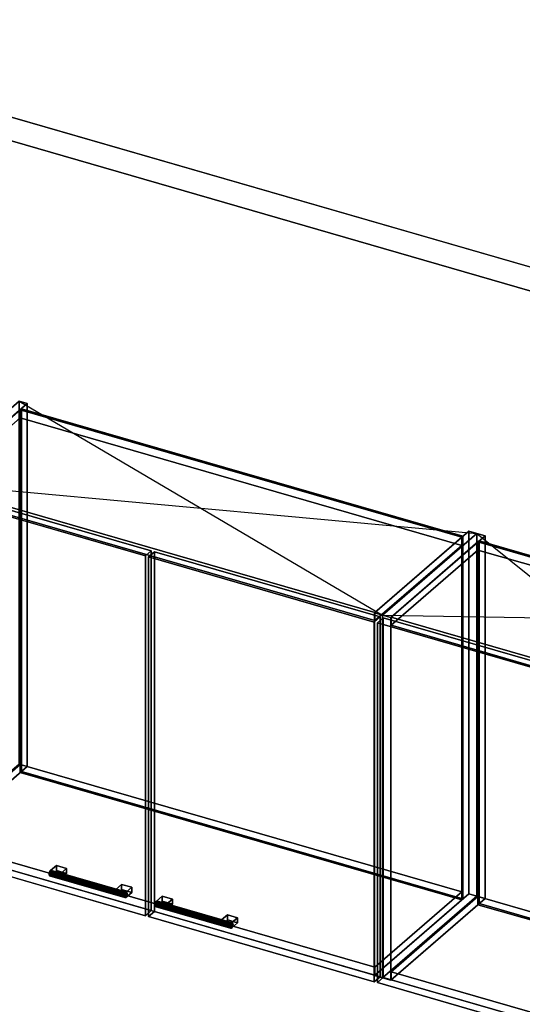
# Model space of a CAD drawing. Extents: x -1561 to 3499, y -2299 to 2343.
# Drawn here: x 564 to 1420, y 667 to 2343 of the extents above; entities that cross this region are included whole.
import ezdxf

# ---------------------------------------------------------------- set-up
doc = ezdxf.new("R2010")
doc.units = 0
doc.layers.add('layer0', color=7, linetype='CONTINUOUS')

# ---------------------------------------------------------------- blocks, each defined once
blk = doc.blocks.new('PF_OBJECT0')
at = {"layer": 'layer0'}
for p, q in [((-25.6, 2342.8), (3499.1, 1325.3)), ((3499.1, 1325.3), (-25.6, 2342.8)), ((0, 2295), (3464.1, 1295)), ((3464.1, 1295), (0, 2295))]:
    blk.add_line(p, q, dxfattribs=at)
blk = doc.blocks.new('PF_OBJECT86')
at = {"layer": 'layer0'}
for p, q in [((402.4, 1554.4), (562.9, 1693.4)), ((562.9, 1693.4), (402.4, 1554.4)), ((562.9, 1075.9), (562.9, 1693.4)), ((562.9, 1693.4), (576.8, 1689.4)), ((562.9, 1693.4), (562.9, 1075.9)), ((576.8, 1689.4), (562.9, 1693.4)), ((576.8, 1689.4), (416.3, 1550.4)), ((416.3, 1550.4), (576.8, 1689.4)), ((576.8, 1689.4), (576.8, 1071.9)), ((576.8, 1071.9), (576.8, 1689.4)), ((416.3, 1550.4), (402.4, 1554.4)), ((402.4, 1554.4), (402.4, 936.9)), ((402.4, 936.9), (402.4, 1554.4)), ((402.4, 1554.4), (416.3, 1550.4)), ((416.3, 932.9), (416.3, 1550.4)), ((416.3, 1550.4), (416.3, 932.9)), ((562.9, 1075.9), (402.4, 936.9)), ((402.4, 936.9), (562.9, 1075.9)), ((576.8, 1071.9), (562.9, 1075.9)), ((562.9, 1075.9), (576.8, 1071.9)), ((416.3, 932.9), (576.8, 1071.9)), ((576.8, 1071.9), (416.3, 932.9)), ((402.4, 936.9), (416.3, 932.9)), ((416.3, 932.9), (402.4, 936.9))]:
    blk.add_line(p, q, dxfattribs=at)
blk = doc.blocks.new('PF_OBJECT87')
at = {"layer": 'layer0'}
for p, q in [((1168, 1333.4), (1328.5, 1472.4)), ((1328.5, 1472.4), (1168, 1333.4)), ((1342.3, 1468.4), (1181.8, 1329.4)), ((1181.8, 1329.4), (1342.3, 1468.4)), ((1328.5, 854.9), (1328.5, 1472.4)), ((1328.5, 1472.4), (1342.3, 1468.4)), ((1328.5, 1472.4), (1328.5, 854.9)), ((1342.3, 1468.4), (1328.5, 1472.4)), ((1342.3, 1468.4), (1342.3, 850.9)), ((1342.3, 850.9), (1342.3, 1468.4)), ((1181.8, 1329.4), (1168, 1333.4)), ((1168, 1333.4), (1168, 715.9)), ((1168, 715.9), (1168, 1333.4)), ((1168, 1333.4), (1181.8, 1329.4)), ((1181.8, 711.9), (1181.8, 1329.4)), ((1181.8, 1329.4), (1181.8, 711.9)), ((1328.5, 854.9), (1168, 715.9)), ((1168, 715.9), (1328.5, 854.9)), ((1342.3, 850.9), (1328.5, 854.9)), ((1328.5, 854.9), (1342.3, 850.9)), ((1181.8, 711.9), (1342.3, 850.9)), ((1342.3, 850.9), (1181.8, 711.9)), ((1168, 715.9), (1181.8, 711.9)), ((1181.8, 711.9), (1168, 715.9))]:
    blk.add_line(p, q, dxfattribs=at)
blk = doc.blocks.new('PF_OBJECT88')
at = {"layer": 'layer0'}
for p, q in [((416.8, 947.2), (564.8, 1075.4)), ((564.8, 1075.4), (416.8, 947.2)), ((564.8, 1061.5), (564.8, 1075.4)), ((564.8, 1075.4), (1316.5, 858.4)), ((564.8, 1075.4), (564.8, 1061.5)), ((1316.5, 858.4), (564.8, 1075.4)), ((564.8, 1061.5), (416.8, 933.4)), ((416.8, 933.4), (564.8, 1061.5)), ((1316.5, 844.5), (564.8, 1061.5)), ((564.8, 1061.5), (1316.5, 844.5)), ((1168.5, 730.2), (416.8, 947.2)), ((416.8, 947.2), (416.8, 933.4)), ((416.8, 933.4), (416.8, 947.2)), ((416.8, 947.2), (1168.5, 730.2)), ((416.8, 933.4), (1168.5, 716.4)), ((1168.5, 716.4), (416.8, 933.4)), ((1316.5, 858.4), (1168.5, 730.2)), ((1168.5, 730.2), (1316.5, 858.4)), ((1316.5, 858.4), (1316.5, 844.5)), ((1316.5, 844.5), (1316.5, 858.4)), ((1168.5, 716.4), (1316.5, 844.5)), ((1316.5, 844.5), (1168.5, 716.4)), ((1168.5, 716.4), (1168.5, 730.2)), ((1168.5, 730.2), (1168.5, 716.4))]:
    blk.add_line(p, q, dxfattribs=at)
blk = doc.blocks.new('PF_OBJECT89')
at = {"layer": 'layer0'}
for p, q in [((564.8, 1679), (566.8, 1680.7)), ((566.8, 1680.7), (564.8, 1679)), ((1316.5, 1462), (564.8, 1679)), ((564.8, 1679), (564.8, 1061.5)), ((564.8, 1061.5), (564.8, 1679)), ((564.8, 1679), (1316.5, 1462)), ((566.8, 1063.3), (566.8, 1680.7)), ((566.8, 1680.7), (1318.5, 1463.7)), ((566.8, 1680.7), (566.8, 1063.3)), ((1318.5, 1463.7), (566.8, 1680.7)), ((1318.5, 1463.7), (1316.5, 1462)), ((1316.5, 1462), (1318.5, 1463.7)), ((1316.5, 844.5), (1316.5, 1462)), ((1316.5, 1462), (1316.5, 844.5)), ((1318.5, 1463.7), (1318.5, 846.3)), ((1318.5, 846.3), (1318.5, 1463.7)), ((566.8, 1063.3), (564.8, 1061.5)), ((564.8, 1061.5), (566.8, 1063.3)), ((564.8, 1061.5), (1316.5, 844.5)), ((1316.5, 844.5), (564.8, 1061.5)), ((1318.5, 846.3), (566.8, 1063.3)), ((566.8, 1063.3), (1318.5, 846.3)), ((1316.5, 844.5), (1318.5, 846.3)), ((1318.5, 846.3), (1316.5, 844.5))]:
    blk.add_line(p, q, dxfattribs=at)
blk = doc.blocks.new('PF_OBJECT90')
at = {"layer": 'layer0'}
for p, q in [((416.8, 1550.8), (564.8, 1679)), ((564.8, 1679), (416.8, 1550.8)), ((564.8, 1665.1), (564.8, 1679)), ((564.8, 1679), (1316.5, 1462)), ((564.8, 1679), (564.8, 1665.1)), ((1316.5, 1462), (564.8, 1679)), ((564.8, 1665.1), (416.8, 1537)), ((416.8, 1537), (564.8, 1665.1)), ((1316.5, 1448.1), (564.8, 1665.1)), ((564.8, 1665.1), (1316.5, 1448.1)), ((1168.5, 1333.8), (416.8, 1550.8)), ((416.8, 1550.8), (416.8, 1537)), ((416.8, 1537), (416.8, 1550.8)), ((416.8, 1550.8), (1168.5, 1333.8)), ((416.8, 1537), (1168.5, 1320)), ((1168.5, 1320), (416.8, 1537)), ((1316.5, 1462), (1168.5, 1333.8)), ((1168.5, 1333.8), (1316.5, 1462)), ((1316.5, 1462), (1316.5, 1448.1)), ((1316.5, 1448.1), (1316.5, 1462)), ((1168.5, 1320), (1316.5, 1448.1)), ((1316.5, 1448.1), (1168.5, 1320)), ((1168.5, 1320), (1168.5, 1333.8)), ((1168.5, 1333.8), (1168.5, 1320))]:
    blk.add_line(p, q, dxfattribs=at)
blk = doc.blocks.new('PF_OBJECT91')
at = {"layer": 'layer0'}
for p, q in [((614.7, 891.7), (614, 888)), ((614, 888), (614.7, 891.7)), ((616.5, 894.5), (614.7, 891.7)), ((614.7, 891.7), (616.5, 894.5)), ((742.9, 854.7), (614.7, 891.7)), ((614.7, 891.7), (742.9, 854.7)), ((618.2, 894.7), (616.5, 894.5)), ((616.5, 894.5), (618.2, 894.7)), ((616.5, 894.5), (744.6, 857.5)), ((744.6, 857.5), (616.5, 894.5)), ((616.5, 885.8), (618.2, 888.6)), ((618.2, 888.6), (616.5, 885.8)), ((746.4, 857.7), (618.2, 894.7)), ((619, 892.3), (618.2, 894.7)), ((618.2, 894.7), (746.4, 857.7)), ((618.2, 894.7), (619, 892.3)), ((618.2, 888.6), (619, 892.3)), ((619, 892.3), (618.2, 888.6)), ((746.4, 851.6), (618.2, 888.6)), ((618.2, 888.6), (746.4, 851.6)), ((747.1, 855.3), (619, 892.3)), ((619, 892.3), (747.1, 855.3)), ((614, 888), (614.7, 885.5)), ((742.1, 851), (614, 888)), ((614, 888), (742.1, 851)), ((614.7, 885.5), (614, 888)), ((614.7, 885.5), (616.5, 885.8)), ((616.5, 885.8), (614.7, 885.5)), ((742.9, 848.5), (614.7, 885.5)), ((614.7, 885.5), (742.9, 848.5)), ((744.6, 848.8), (616.5, 885.8)), ((616.5, 885.8), (744.6, 848.8)), ((742.1, 851), (742.9, 854.7)), ((742.9, 854.7), (742.1, 851)), ((742.9, 854.7), (744.6, 857.5)), ((744.6, 857.5), (742.9, 854.7)), ((744.6, 857.5), (746.4, 857.7)), ((746.4, 857.7), (744.6, 857.5)), ((746.4, 857.7), (747.1, 855.3)), ((747.1, 855.3), (746.4, 857.7)), ((747.1, 855.3), (746.4, 851.6)), ((746.4, 851.6), (747.1, 855.3)), ((742.9, 848.5), (742.1, 851)), ((742.1, 851), (742.9, 848.5)), ((744.6, 848.8), (742.9, 848.5)), ((742.9, 848.5), (744.6, 848.8)), ((746.4, 851.6), (744.6, 848.8)), ((744.6, 848.8), (746.4, 851.6))]:
    blk.add_line(p, q, dxfattribs=at)
blk = doc.blocks.new('PF_OBJECT92')
at = {"layer": 'layer0'}
for p, q in [((616.5, 894.5), (626.5, 903.1)), ((626.5, 903.1), (616.5, 894.5)), ((633.8, 889.5), (616.5, 894.5)), ((616.5, 894.5), (616.5, 885.8)), ((626.5, 894.5), (616.5, 885.8)), ((616.5, 885.8), (616.5, 894.5)), ((616.5, 894.5), (633.8, 889.5)), ((616.5, 885.8), (626.5, 894.5)), ((626.5, 894.5), (626.5, 903.1)), ((626.5, 903.1), (643.8, 898.1)), ((626.5, 903.1), (626.5, 894.5)), ((643.8, 898.1), (626.5, 903.1)), ((643.8, 889.5), (626.5, 894.5)), ((626.5, 894.5), (643.8, 889.5)), ((643.8, 898.1), (633.8, 889.5)), ((633.8, 889.5), (643.8, 898.1)), ((633.8, 880.8), (633.8, 889.5)), ((633.8, 880.8), (643.8, 889.5)), ((633.8, 889.5), (633.8, 880.8)), ((643.8, 889.5), (633.8, 880.8)), ((643.8, 898.1), (643.8, 889.5)), ((643.8, 889.5), (643.8, 898.1)), ((616.5, 885.8), (633.8, 880.8)), ((633.8, 880.8), (616.5, 885.8))]:
    blk.add_line(p, q, dxfattribs=at)
blk = doc.blocks.new('PF_OBJECT93')
at = {"layer": 'layer0'}
for p, q in [((727.3, 862.5), (737.3, 871.1)), ((737.3, 871.1), (727.3, 862.5)), ((744.6, 857.5), (727.3, 862.5)), ((727.3, 862.5), (727.3, 853.8)), ((737.3, 862.5), (727.3, 853.8)), ((727.3, 853.8), (727.3, 862.5)), ((727.3, 862.5), (744.6, 857.5)), ((727.3, 853.8), (737.3, 862.5)), ((737.3, 862.5), (737.3, 871.1)), ((737.3, 871.1), (754.6, 866.1)), ((737.3, 871.1), (737.3, 862.5)), ((754.6, 866.1), (737.3, 871.1)), ((754.6, 857.5), (737.3, 862.5)), ((737.3, 862.5), (754.6, 857.5)), ((754.6, 866.1), (744.6, 857.5)), ((744.6, 857.5), (754.6, 866.1)), ((744.6, 848.8), (744.6, 857.5)), ((744.6, 848.8), (754.6, 857.5)), ((744.6, 857.5), (744.6, 848.8)), ((754.6, 857.5), (744.6, 848.8)), ((754.6, 866.1), (754.6, 857.5)), ((754.6, 857.5), (754.6, 866.1)), ((727.3, 853.8), (744.6, 848.8)), ((744.6, 848.8), (727.3, 853.8))]:
    blk.add_line(p, q, dxfattribs=at)
blk = doc.blocks.new('PF_OBJECT94')
at = {"layer": 'layer0'}
for p, q in [((393.5, 1541.1), (403.5, 1549.7)), ((403.5, 1549.7), (393.5, 1541.1)), ((403.5, 937.5), (403.5, 1549.7)), ((403.5, 1549.7), (788, 1438.7)), ((403.5, 1549.7), (403.5, 937.5)), ((788, 1438.7), (403.5, 1549.7)), ((778, 1430.1), (393.5, 1541.1)), ((393.5, 1541.1), (393.5, 928.8)), ((393.5, 928.8), (393.5, 1541.1)), ((393.5, 1541.1), (778, 1430.1)), ((788, 1438.7), (778, 1430.1)), ((778, 1430.1), (788, 1438.7)), ((778, 817.8), (778, 1430.1)), ((778, 1430.1), (778, 817.8)), ((788, 1438.7), (788, 826.5)), ((788, 826.5), (788, 1438.7)), ((403.5, 937.5), (393.5, 928.8)), ((393.5, 928.8), (403.5, 937.5)), ((393.5, 928.8), (778, 817.8)), ((778, 817.8), (393.5, 928.8)), ((788, 826.5), (403.5, 937.5)), ((403.5, 937.5), (788, 826.5)), ((778, 817.8), (788, 826.5)), ((788, 826.5), (778, 817.8))]:
    blk.add_line(p, q, dxfattribs=at)
blk = doc.blocks.new('PF_OBJECT95')
at = {"layer": 'layer0'}
for p, q in [((794.8, 839.7), (794.1, 836)), ((794.1, 836), (794.8, 839.7)), ((796.6, 842.5), (794.8, 839.7)), ((794.8, 839.7), (796.6, 842.5)), ((923, 802.7), (794.8, 839.7)), ((794.8, 839.7), (923, 802.7)), ((798.4, 842.7), (796.6, 842.5)), ((796.6, 842.5), (798.4, 842.7)), ((796.6, 842.5), (924.8, 805.5)), ((924.8, 805.5), (796.6, 842.5)), ((926.5, 805.7), (798.4, 842.7)), ((799.1, 840.3), (798.4, 842.7)), ((798.4, 842.7), (926.5, 805.7)), ((798.4, 842.7), (799.1, 840.3)), ((798.4, 836.6), (799.1, 840.3)), ((799.1, 840.3), (798.4, 836.6)), ((927.3, 803.3), (799.1, 840.3)), ((799.1, 840.3), (927.3, 803.3)), ((794.1, 836), (794.8, 833.5)), ((922.3, 799), (794.1, 836)), ((794.1, 836), (922.3, 799)), ((794.8, 833.5), (794.1, 836)), ((794.8, 833.5), (796.6, 833.8)), ((796.6, 833.8), (794.8, 833.5)), ((923, 796.5), (794.8, 833.5)), ((794.8, 833.5), (923, 796.5)), ((796.6, 833.8), (798.4, 836.6)), ((798.4, 836.6), (796.6, 833.8)), ((924.8, 796.8), (796.6, 833.8)), ((796.6, 833.8), (924.8, 796.8)), ((926.5, 799.6), (798.4, 836.6)), ((798.4, 836.6), (926.5, 799.6)), ((923, 802.7), (924.8, 805.5)), ((924.8, 805.5), (923, 802.7)), ((924.8, 805.5), (926.5, 805.7)), ((926.5, 805.7), (924.8, 805.5)), ((926.5, 805.7), (927.3, 803.3)), ((927.3, 803.3), (926.5, 805.7)), ((922.3, 799), (923, 802.7)), ((923, 802.7), (922.3, 799)), ((923, 796.5), (922.3, 799)), ((922.3, 799), (923, 796.5)), ((924.8, 796.8), (923, 796.5)), ((923, 796.5), (924.8, 796.8)), ((926.5, 799.6), (924.8, 796.8)), ((924.8, 796.8), (926.5, 799.6)), ((927.3, 803.3), (926.5, 799.6)), ((926.5, 799.6), (927.3, 803.3))]:
    blk.add_line(p, q, dxfattribs=at)
blk = doc.blocks.new('PF_OBJECT96')
at = {"layer": 'layer0'}
for p, q in [((796.6, 842.5), (806.6, 851.1)), ((806.6, 851.1), (796.6, 842.5)), ((813.9, 837.5), (796.6, 842.5)), ((796.6, 842.5), (796.6, 833.8)), ((806.6, 842.5), (796.6, 833.8)), ((796.6, 833.8), (796.6, 842.5)), ((796.6, 842.5), (813.9, 837.5)), ((796.6, 833.8), (806.6, 842.5)), ((806.6, 842.5), (806.6, 851.1)), ((806.6, 851.1), (823.9, 846.1)), ((806.6, 851.1), (806.6, 842.5)), ((823.9, 846.1), (806.6, 851.1)), ((823.9, 837.5), (806.6, 842.5)), ((806.6, 842.5), (823.9, 837.5)), ((823.9, 846.1), (813.9, 837.5)), ((813.9, 837.5), (823.9, 846.1)), ((823.9, 846.1), (823.9, 837.5)), ((823.9, 837.5), (823.9, 846.1)), ((796.6, 833.8), (813.9, 828.8)), ((813.9, 828.8), (796.6, 833.8)), ((813.9, 828.8), (813.9, 837.5)), ((813.9, 828.8), (823.9, 837.5)), ((813.9, 837.5), (813.9, 828.8)), ((823.9, 837.5), (813.9, 828.8))]:
    blk.add_line(p, q, dxfattribs=at)
blk = doc.blocks.new('PF_OBJECT97')
at = {"layer": 'layer0'}
for p, q in [((907.5, 810.5), (917.5, 819.1)), ((917.5, 819.1), (907.5, 810.5)), ((924.8, 805.5), (907.5, 810.5)), ((907.5, 810.5), (907.5, 801.8)), ((917.5, 810.5), (907.5, 801.8)), ((907.5, 801.8), (907.5, 810.5)), ((907.5, 810.5), (924.8, 805.5)), ((907.5, 801.8), (917.5, 810.5)), ((917.5, 810.5), (917.5, 819.1)), ((917.5, 819.1), (934.8, 814.1)), ((917.5, 819.1), (917.5, 810.5)), ((934.8, 814.1), (917.5, 819.1)), ((934.8, 805.5), (917.5, 810.5)), ((917.5, 810.5), (934.8, 805.5)), ((934.8, 814.1), (924.8, 805.5)), ((924.8, 805.5), (934.8, 814.1)), ((924.8, 796.8), (924.8, 805.5)), ((924.8, 796.8), (934.8, 805.5)), ((924.8, 805.5), (924.8, 796.8)), ((934.8, 805.5), (924.8, 796.8)), ((934.8, 814.1), (934.8, 805.5)), ((934.8, 805.5), (934.8, 814.1)), ((907.5, 801.8), (924.8, 796.8)), ((924.8, 796.8), (907.5, 801.8))]:
    blk.add_line(p, q, dxfattribs=at)
blk = doc.blocks.new('PF_OBJECT98')
at = {"layer": 'layer0'}
for p, q in [((783.2, 1428.6), (793.2, 1437.2)), ((793.2, 1437.2), (783.2, 1428.6)), ((1167.7, 1317.6), (783.2, 1428.6)), ((783.2, 1428.6), (783.2, 816.3)), ((783.2, 816.3), (783.2, 1428.6)), ((783.2, 1428.6), (1167.7, 1317.6)), ((793.2, 825), (793.2, 1437.2)), ((793.2, 1437.2), (1177.7, 1326.2)), ((793.2, 1437.2), (793.2, 825)), ((1177.7, 1326.2), (793.2, 1437.2)), ((1177.7, 1326.2), (1167.7, 1317.6)), ((1167.7, 1317.6), (1177.7, 1326.2)), ((1177.7, 1326.2), (1177.7, 714)), ((1177.7, 714), (1177.7, 1326.2)), ((1167.7, 705.3), (1167.7, 1317.6)), ((1167.7, 1317.6), (1167.7, 705.3)), ((793.2, 825), (783.2, 816.3)), ((783.2, 816.3), (793.2, 825)), ((1177.7, 714), (793.2, 825)), ((793.2, 825), (1177.7, 714)), ((783.2, 816.3), (1167.7, 705.3)), ((1167.7, 705.3), (783.2, 816.3)), ((1167.7, 705.3), (1177.7, 714)), ((1177.7, 714), (1167.7, 705.3))]:
    blk.add_line(p, q, dxfattribs=at)
blk = doc.blocks.new('PF_SKETCH99')
at = {"layer": 'layer0'}
blk.add_line((562.9, 1693.4), (1181.8, 1329.4), dxfattribs=at)
blk = doc.blocks.new('PF_SKETCH100')
at = {"layer": 'layer0'}
blk.add_line((402.4, 1554.4), (1342.3, 1468.4), dxfattribs=at)
blk = doc.blocks.new('PF_OBJECT101')
at = {"layer": 'layer0'}
for p, q in [((1181.8, 1329.4), (1342.3, 1468.4)), ((1342.3, 1468.4), (1181.8, 1329.4)), ((1356.2, 1464.4), (1195.7, 1325.4)), ((1195.7, 1325.4), (1356.2, 1464.4)), ((1342.3, 850.9), (1342.3, 1468.4)), ((1342.3, 1468.4), (1356.2, 1464.4)), ((1342.3, 1468.4), (1342.3, 850.9)), ((1356.2, 1464.4), (1342.3, 1468.4)), ((1356.2, 1464.4), (1356.2, 846.9)), ((1356.2, 846.9), (1356.2, 1464.4)), ((1195.7, 1325.4), (1181.8, 1329.4)), ((1181.8, 1329.4), (1181.8, 711.9)), ((1181.8, 711.9), (1181.8, 1329.4)), ((1181.8, 1329.4), (1195.7, 1325.4)), ((1195.7, 707.9), (1195.7, 1325.4)), ((1195.7, 1325.4), (1195.7, 707.9)), ((1342.3, 850.9), (1181.8, 711.9)), ((1181.8, 711.9), (1342.3, 850.9)), ((1195.7, 707.9), (1356.2, 846.9)), ((1356.2, 846.9), (1195.7, 707.9)), ((1356.2, 846.9), (1342.3, 850.9)), ((1342.3, 850.9), (1356.2, 846.9)), ((1181.8, 711.9), (1195.7, 707.9)), ((1195.7, 707.9), (1181.8, 711.9))]:
    blk.add_line(p, q, dxfattribs=at)
blk = doc.blocks.new('PF_OBJECT103')
at = {"layer": 'layer0'}
for p, q in [((1196.2, 722.2), (1344.2, 850.4)), ((1344.2, 850.4), (1196.2, 722.2)), ((1344.2, 836.5), (1344.2, 850.4)), ((1344.2, 850.4), (1836.1, 708.4)), ((1344.2, 850.4), (1344.2, 836.5)), ((1836.1, 708.4), (1344.2, 850.4)), ((1344.2, 836.5), (1196.2, 708.4)), ((1196.2, 708.4), (1344.2, 836.5)), ((1836.1, 694.5), (1344.2, 836.5)), ((1344.2, 836.5), (1836.1, 694.5)), ((1688.1, 580.2), (1196.2, 722.2)), ((1196.2, 722.2), (1196.2, 708.4)), ((1196.2, 708.4), (1196.2, 722.2)), ((1196.2, 722.2), (1688.1, 580.2)), ((1196.2, 708.4), (1688.1, 566.4)), ((1688.1, 566.4), (1196.2, 708.4)), ((1836.1, 708.4), (1688.1, 580.2)), ((1688.1, 580.2), (1836.1, 708.4)), ((1836.1, 708.4), (1836.1, 694.5)), ((1836.1, 694.5), (1836.1, 708.4)), ((1688.1, 566.4), (1836.1, 694.5)), ((1836.1, 694.5), (1688.1, 566.4)), ((1688.1, 566.4), (1688.1, 580.2)), ((1688.1, 580.2), (1688.1, 566.4))]:
    blk.add_line(p, q, dxfattribs=at)
blk = doc.blocks.new('PF_OBJECT104')
at = {"layer": 'layer0'}
for p, q in [((1344.2, 1454), (1346.2, 1455.7)), ((1346.2, 1455.7), (1344.2, 1454)), ((1836.1, 1312), (1344.2, 1454)), ((1344.2, 1454), (1344.2, 836.5)), ((1344.2, 836.5), (1344.2, 1454)), ((1344.2, 1454), (1836.1, 1312)), ((1346.2, 838.3), (1346.2, 1455.7)), ((1346.2, 1455.7), (1838.1, 1313.7)), ((1346.2, 1455.7), (1346.2, 838.3)), ((1838.1, 1313.7), (1346.2, 1455.7)), ((1838.1, 1313.7), (1836.1, 1312)), ((1836.1, 1312), (1838.1, 1313.7)), ((1836.1, 694.5), (1836.1, 1312)), ((1836.1, 1312), (1836.1, 694.5)), ((1838.1, 1313.7), (1838.1, 696.3)), ((1838.1, 696.3), (1838.1, 1313.7)), ((1346.2, 838.3), (1344.2, 836.5)), ((1344.2, 836.5), (1346.2, 838.3)), ((1838.1, 696.3), (1346.2, 838.3)), ((1346.2, 838.3), (1838.1, 696.3)), ((1344.2, 836.5), (1836.1, 694.5)), ((1836.1, 694.5), (1344.2, 836.5)), ((1836.1, 694.5), (1838.1, 696.3)), ((1838.1, 696.3), (1836.1, 694.5))]:
    blk.add_line(p, q, dxfattribs=at)
blk = doc.blocks.new('PF_OBJECT105')
at = {"layer": 'layer0'}
for p, q in [((1196.2, 1325.8), (1344.2, 1454)), ((1344.2, 1454), (1196.2, 1325.8)), ((1344.2, 1440.1), (1344.2, 1454)), ((1344.2, 1454), (1836.1, 1312)), ((1344.2, 1454), (1344.2, 1440.1)), ((1836.1, 1312), (1344.2, 1454)), ((1344.2, 1440.1), (1196.2, 1312)), ((1196.2, 1312), (1344.2, 1440.1)), ((1836.1, 1298.1), (1344.2, 1440.1)), ((1344.2, 1440.1), (1836.1, 1298.1)), ((1688.1, 1183.8), (1196.2, 1325.8)), ((1196.2, 1325.8), (1196.2, 1312)), ((1196.2, 1312), (1196.2, 1325.8)), ((1196.2, 1325.8), (1688.1, 1183.8)), ((1196.2, 1312), (1688.1, 1170)), ((1688.1, 1170), (1196.2, 1312)), ((1836.1, 1312), (1688.1, 1183.8)), ((1688.1, 1183.8), (1836.1, 1312)), ((1836.1, 1312), (1836.1, 1298.1)), ((1836.1, 1298.1), (1836.1, 1312)), ((1688.1, 1170), (1836.1, 1298.1)), ((1836.1, 1298.1), (1688.1, 1170)), ((1688.1, 1170), (1688.1, 1183.8)), ((1688.1, 1183.8), (1688.1, 1170))]:
    blk.add_line(p, q, dxfattribs=at)
blk = doc.blocks.new('PF_OBJECT109')
at = {"layer": 'layer0'}
for p, q in [((1172.9, 1316.1), (1182.9, 1324.7)), ((1182.9, 1324.7), (1172.9, 1316.1)), ((1182.9, 712.5), (1182.9, 1324.7)), ((1182.9, 1324.7), (1697.4, 1176.2)), ((1182.9, 1324.7), (1182.9, 712.5)), ((1697.4, 1176.2), (1182.9, 1324.7)), ((1687.4, 1167.6), (1172.9, 1316.1)), ((1172.9, 1316.1), (1172.9, 703.8)), ((1172.9, 703.8), (1172.9, 1316.1)), ((1172.9, 1316.1), (1687.4, 1167.6)), ((1697.4, 1176.2), (1687.4, 1167.6)), ((1687.4, 1167.6), (1697.4, 1176.2)), ((1697.4, 1176.2), (1697.4, 564)), ((1697.4, 564), (1697.4, 1176.2)), ((1687.4, 555.3), (1687.4, 1167.6)), ((1687.4, 1167.6), (1687.4, 555.3)), ((1182.9, 712.5), (1172.9, 703.8)), ((1172.9, 703.8), (1182.9, 712.5)), ((1697.4, 564), (1182.9, 712.5)), ((1182.9, 712.5), (1697.4, 564)), ((1172.9, 703.8), (1687.4, 555.3)), ((1687.4, 555.3), (1172.9, 703.8)), ((1687.4, 555.3), (1697.4, 564)), ((1697.4, 564), (1687.4, 555.3))]:
    blk.add_line(p, q, dxfattribs=at)
blk = doc.blocks.new('PF_SKETCH110')
at = {"layer": 'layer0'}
blk.add_line((1342.3, 1468.4), (1701.5, 1179.4), dxfattribs=at)
blk = doc.blocks.new('PF_SKETCH111')
at = {"layer": 'layer0'}
blk.add_line((1181.8, 1329.4), (1862, 1318.4), dxfattribs=at)

msp = doc.modelspace()

# ---------------------------------------------------------------- block references
for name in ['PF_OBJECT0', 'PF_OBJECT86', 'PF_SKETCH99', 'PF_OBJECT90', 'PF_OBJECT89', 'PF_OBJECT94', 'PF_SKETCH100', 'PF_OBJECT87', 'PF_OBJECT101', 'PF_SKETCH110', 'PF_OBJECT105', 'PF_OBJECT104', 'PF_OBJECT98', 'PF_OBJECT109', 'PF_SKETCH111', 'PF_OBJECT88', 'PF_OBJECT91', 'PF_OBJECT92', 'PF_OBJECT93', 'PF_OBJECT95', 'PF_OBJECT96', 'PF_OBJECT103', 'PF_OBJECT97']:
    msp.add_blockref(name, (0, 0))

doc.saveas('drawing.dxf')
